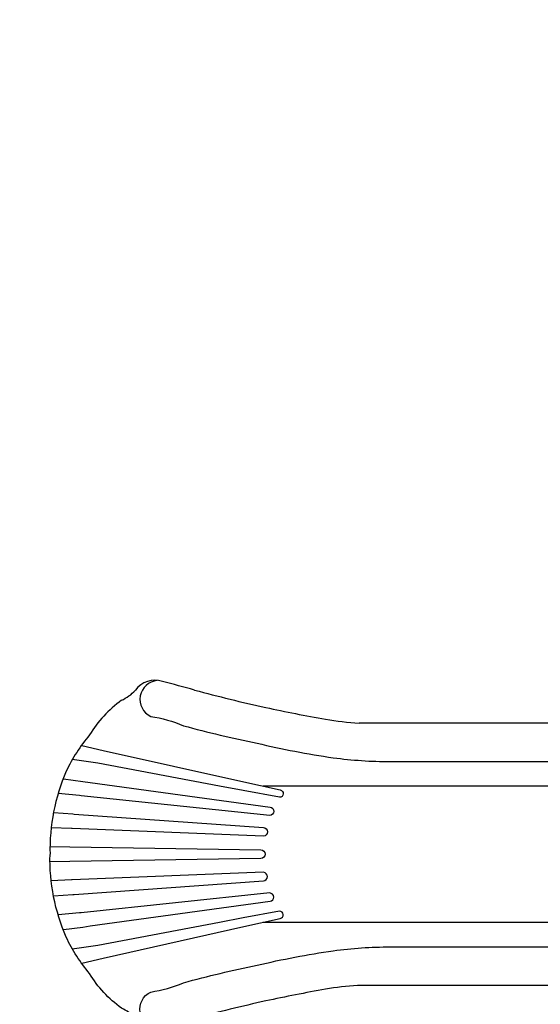
# Model space of a CAD drawing. Extents: x -4873 to 7602, y -6865 to 4093.
# Drawn here: x -2060 to -800, y -2111 to 272 of the extents above; entities that cross this region are included whole.
import ezdxf

# ---------------------------------------------------------------- set-up
doc = ezdxf.new("R2010")
doc.units = 0
doc.header["$LTSCALE"] = 150
doc.header["$MEASUREMENT"] = 0
doc.layers.get('0').update_dxf_attribs({"linetype": 'CONTINUOUS'})
doc.layers.get('Defpoints').update_dxf_attribs({"linetype": 'CONTINUOUS'})
doc.layers.add('PW_DIMS_ASTM', color=30, linetype='CONTINUOUS')
doc.layers.add('PW_STRUCTURE', color=121, linetype='CONTINUOUS')
doc.styles.get("Standard").update_dxf_attribs({"font": 'tahoma.ttf', "width": 0.9})
doc.dimstyles.new('PW_Metric', dxfattribs={"dimtxt": 175, "dimasz": 120, "dimexe": 50, "dimexo": 100, "dimgap": 80, "dimtad": 0, "dimtih": 1, "dimtoh": 1, "dimlfac": 0.001, "dimrnd": 0.01, "dimzin": 0, "dimtxsty": 'Standard', "dimblk": 'ORIGIN', "dimcen": 0.09, "dimse1": 1, "dimse2": 1, "dimadec": 0, "dimazin": 0, "dimtfac": 1, "dimtofl": 0, "dimtmove": 0, "dimatfit": 3, "dimfxl": 1, "dimtolj": 1, "dimtzin": 0, "dimarcsym": 0})

# ---------------------------------------------------------------- blocks, each defined once
blk = doc.blocks.new('_Origin')
at = {"color": 0, "linetype": 'ByBlock', "lineweight": -2}
blk.add_line((0, 0), (-1, 0), dxfattribs=at)
blk.add_circle((0, 0), 0.5, dxfattribs=at)
blk = doc.blocks.new('*D4')
at = {"layer": 'Defpoints', "color": 0, "transparency": 16777216}
for p in [(7541.7, 3978.4), (-3868.5, 397), (7541.7, -136.4)]:
    blk.add_point(p, dxfattribs=at)
at = {"layer": 'PW_DIMS_ASTM', "color": 0, "lineweight": -2, "transparency": 16777216}
for p, q in [((-3748.5, 3978.4), (1423.8, 3978.4)), ((7421.7, 3978.4), (2249.4, 3978.4))]:
    blk.add_line(p, q, dxfattribs=at)
at = {"layer": 'PW_DIMS_ASTM', "color": 0, "lineweight": -2, "transparency": 16777216, "xscale": 120, "yscale": 120, "zscale": 120, "rotation": 180}
blk.add_blockref('_Origin', (-3868.5, 3978.4), dxfattribs=at)
at = {"layer": 'PW_DIMS_ASTM', "color": 0, "lineweight": -2, "transparency": 16777216, "xscale": 120, "yscale": 120, "zscale": 120}
blk.add_blockref('_Origin', (7541.7, 3978.4), dxfattribs=at)
at = {"layer": 'PW_DIMS_ASTM', "color": 0, "transparency": 16777216, "insert": (1836.6, 3978.4), "char_height": 175, "attachment_point": 5}
blk.add_mtext('\\A1;11,41M', dxfattribs=at)
blk = doc.blocks.new('*D5')
at = {"layer": 'Defpoints', "color": 0, "transparency": 16777216}
for p in [(-896.7, 3368.8), (-4478.1, -6805), (1355.1, -6805)]:
    blk.add_point(p, dxfattribs=at)
at = {"layer": 'PW_DIMS_ASTM', "color": 0, "lineweight": -2, "transparency": 16777216}
for p, q in [((-4478.1, 3248.8), (-4478.1, -1527.1)), ((-4478.1, -6685), (-4478.1, -1909.1))]:
    blk.add_line(p, q, dxfattribs=at)
at = {"layer": 'PW_DIMS_ASTM', "color": 0, "lineweight": -2, "transparency": 16777216, "xscale": 120, "yscale": 120, "zscale": 120}
for p, rotation in [((-4478.1, 3368.8), 90), ((-4478.1, -6805), 270)]:
    blk.add_blockref('_Origin', p, dxfattribs=dict(at, rotation=rotation))
at = {"layer": 'PW_DIMS_ASTM', "color": 0, "transparency": 16777216, "insert": (-4478.1, -1718.1), "char_height": 175, "attachment_point": 5}
blk.add_mtext('\\A1;10,17M', dxfattribs=at)

msp = doc.modelspace()

# ---------------------------------------------------------------- linework, layer by layer
at = {"layer": 'PW_STRUCTURE'}
for p, q in [((-185.319, -1430.099), (-1238.587, -1430.099)), ((-175.044, -2065.167), (-1242.393, -2065.167))]:
    msp.add_line(p, q, dxfattribs=at)
for points in [[(-1727.253, -1327.216, 0.7680008), (-1743.184, -1414.056, -0.06529078), (-1663.776, -1436.482, 0.01757188), (-1485.963, -1478.698, 0.02319967), (-1301.459, -1513.954, 0.03198811), (-1163.792, -1523.35), (-193.917, -1523.35)], [(-1909.728, -1484.119), (-1857.993, -1496.161), (-1517.676, -1572.21), (-1429.627, -1591.992, -0.37334115), (-1422.443, -1601.739, -0.39731052), (-1431.282, -1609.728), (-1519.845, -1593.182), (-1577.066, -1582.678), (-1871.522, -1526.962), (-1932.999, -1517.883)], [(-1889.611, -1573.851), (-1454.196, -1633.521, -0.91086771), (-1455.063, -1653.689), (-1911.171, -1606.02), (-1915.881, -1605.728), (-1967.135, -1600.579)], [(-1978.524, -1646.605), (-1931.687, -1650.15), (-1928.531, -1650.404), (-1470.648, -1682.972, -0.91865923), (-1470.361, -1703.911), (-1933.665, -1685.197), (-1935.176, -1685.175), (-1984.116, -1683.524)], [(-1986.925, -1728.843), (-1939.329, -1729.9), (-1476.65, -1736.907, -0.99983884), (-1476.65, -1758.138), (-1939.33, -1765.109), (-1986.626, -1766.141)], [(-1242.393, -2065.167, 0.02817527), (-1320.166, -2074.285, 0.01047265), (-1464.832, -2102.708, 0.01283411), (-1636.976, -2144.945, -0.00194872), (-1714.91, -2165.876, -0.3329909), (-1780.177, -2144.242, 0.09409118), (-1813.955, -2120.058, -0.09990449), (-1891.379, -2036.21, -0.06233873), (-1947.653, -1948.354, -0.10884083), (-1986.868, -1747.944)], [(-1978.524, -1848.44), (-1931.687, -1844.896), (-1928.531, -1844.641), (-1470.648, -1812.074, 0.91865923), (-1470.361, -1791.134), (-1933.665, -1809.849), (-1935.176, -1809.871), (-1984.116, -1811.521)], [(-1889.611, -1921.195), (-1454.196, -1861.525, 0.91086771), (-1455.063, -1841.357), (-1911.171, -1889.026), (-1915.881, -1889.318), (-1967.135, -1894.467)], [(-1909.728, -2010.927), (-1857.993, -1998.885), (-1517.676, -1922.836), (-1429.627, -1903.053, 0.37334115), (-1422.443, -1893.307, 0.39731052), (-1431.282, -1885.318), (-1519.845, -1901.863), (-1577.066, -1912.368), (-1871.522, -1968.084), (-1932.999, -1977.163)], [(-1727.253, -2167.83, -0.7680008), (-1743.184, -2080.99, 0.06529078), (-1663.776, -2058.564, -0.01757188), (-1485.963, -2016.348, -0.02319967), (-1301.459, -1981.092, -0.03198811), (-1163.792, -1971.695), (-193.917, -1971.695)]]:
    msp.add_lwpolyline(points, format="xyb", dxfattribs=at)
for points in [[(-1954.613, -1565.38), (-1907.39, -1571.304), (-1889.611, -1573.851)], [(-231.841, -1582.423), (-1471.846, -1582.463)], [(-1954.613, -1929.665), (-1907.39, -1923.742), (-1889.611, -1921.195)], [(-231.841, -1912.623), (-1471.846, -1912.583)]]:
    msp.add_lwpolyline(points, dxfattribs=at)
for centre, radius, start, end in [((-1733.102, -1383.554), 57.346, 71.504627, 145.173783), ((-4361.122, -11337.712), 10352.456, 74.7435356, 75.1901492), ((-1860.753, -1273.943), 111.356, 294.850899, 316.351707), ((-728.278, 1981.485), 3453.287, 254.743536, 257.684736), ((-1644.942, -1608.723), 288.439, 125.87058, 148.691279), ((-714.087, 2046.488), 3519.821, 257.684736, 260.084802), ((-1200.432, -735.786), 695.361, 260.084802, 266.854504), ((-1568.552, -1727.565), 420.039, 140.225047, 154.493569), ((-1512.385, -1735.904), 474.615, 156.505296, 181.351971)]:
    msp.add_arc(centre, radius, start, end, dxfattribs=at)

# ---------------------------------------------------------------- dimensions: what is measured, and where the dimension line sits
at = {"layer": 'PW_DIMS_ASTM'}
dim = msp.add_linear_dim(base=(7541.692, 3978.355), p1=(-3868.488, 396.955), p2=(7541.692, -136.445), dimstyle='PW_Metric', override={"dimpost": 'M\\X'}, dxfattribs=at)
dim.commit()
dim.dimension.update_dxf_attribs({"geometry": '*D4', "text_midpoint": (1836.602, 3978.355)})
dim = msp.add_linear_dim(base=(-4478.088, -6805.041), p1=(-896.688, 3368.755), p2=(1355.106, -6805.041), angle=90, dimstyle='PW_Metric', override={"dimpost": 'M\\X'}, dxfattribs=at)
dim.commit()
dim.dimension.update_dxf_attribs({"geometry": '*D5', "text_midpoint": (-4478.088, -1718.143)})

doc.saveas('drawing.dxf')
